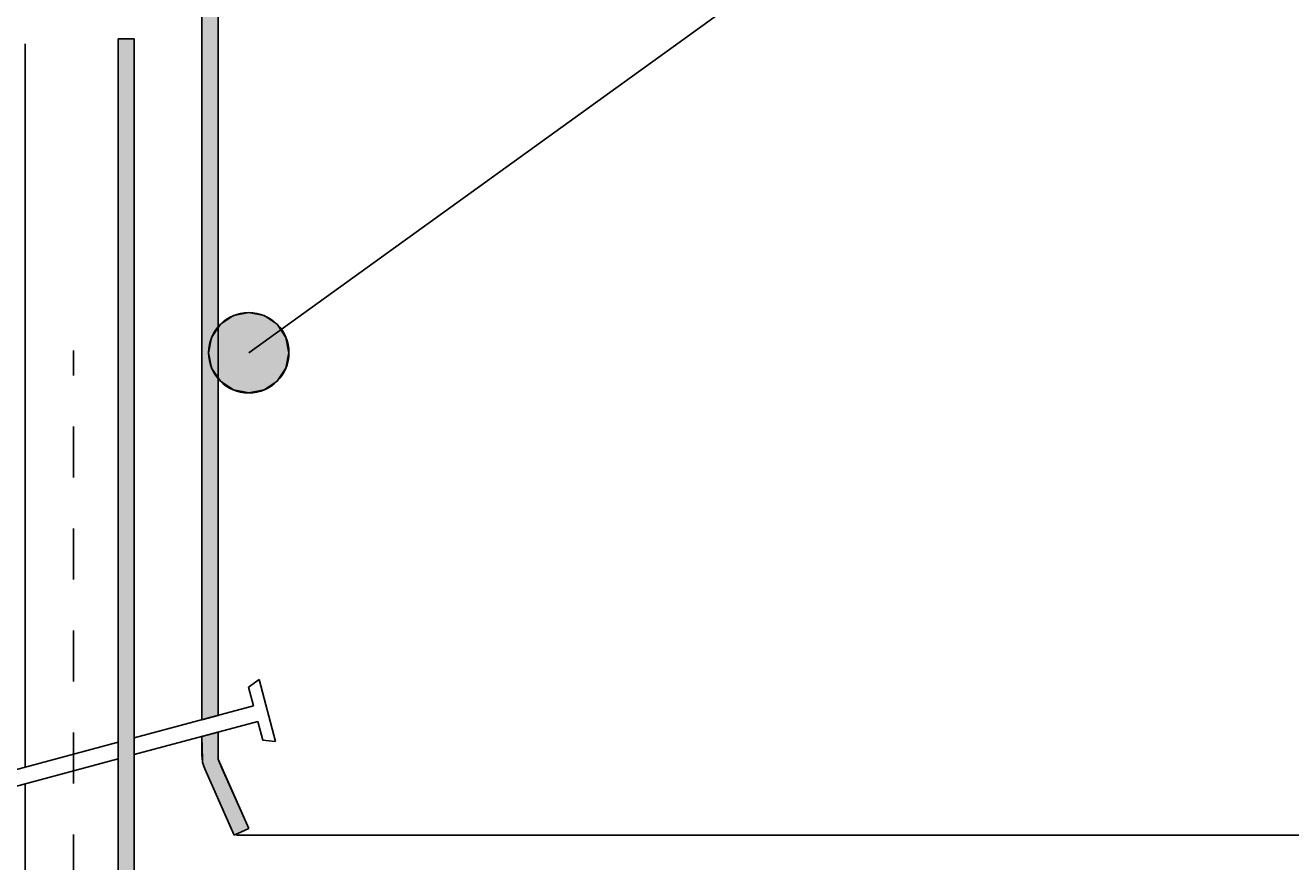
# Model space of a CAD drawing. Extents: x -539 to 643, y -233 to 270.
# Drawn here: x 12 to 91, y 169 to 221 of the extents above; entities that cross this region are included whole.
import ezdxf

# ---------------------------------------------------------------- set-up
doc = ezdxf.new("R2010")
doc.units = 0
doc.linetypes.add('DASH', pattern=[6.35, 3.175, -3.175])
doc.layers.get('0').update_dxf_attribs({"linetype": 'CONTINUOUS'})
doc.layers.get('DEFPOINTS').update_dxf_attribs({"linetype": 'CONTINUOUS'})
doc.styles.add('ARIAL', font='txt', dxfattribs={"height": 12.294162})
doc.dimstyles.get("Standard").update_dxf_attribs({"dimtxt": 0.18, "dimasz": 0.18, "dimexe": 0.18, "dimexo": 0.0625, "dimgap": 0.09, "dimtad": 0, "dimtih": 1, "dimtoh": 1, "dimzin": 0, "dimcen": 0.09, "dimazin": 3, "dimtfac": 1, "dimtofl": 0, "dimtmove": 0, "dimatfit": 3})

# ---------------------------------------------------------------- blocks, each defined once
blk = doc.blocks.new('*U31')
at = {"linetype": 'CONTINUOUS'}
for p, q in [((25.457, 202.952), (24.646, 202.41)), ((26.414, 203.142), (25.457, 202.952)), ((27.371, 202.952), (26.414, 203.142)), ((27.371, 202.952), (28.182, 202.41)), ((24.646, 202.41), (24.104, 201.599)), ((28.182, 202.41), (28.724, 201.599)), ((24.104, 201.599), (23.914, 200.642)), ((28.724, 201.599), (28.914, 200.642)), ((23.914, 200.642), (24.104, 199.685)), ((28.914, 200.642), (28.724, 199.685)), ((24.104, 199.685), (24.646, 198.874)), ((28.724, 199.685), (28.182, 198.874)), ((24.646, 198.874), (25.457, 198.332)), ((28.182, 198.874), (27.371, 198.332)), ((26.414, 198.142), (25.457, 198.332)), ((27.371, 198.332), (26.414, 198.142))]:
    blk.add_line(p, q, dxfattribs=at)
for points in [[(25.457, 202.952), (24.646, 202.41), (28.182, 202.41)], [(26.414, 203.142), (25.457, 202.952), (27.371, 202.952)], [(24.646, 202.41), (24.104, 201.599), (28.724, 201.599)], [(24.104, 201.599), (23.914, 200.642), (28.914, 200.642)], [(23.914, 200.642), (24.104, 199.685), (28.724, 199.685)], [(24.104, 199.685), (24.646, 198.874), (28.182, 198.874)], [(24.646, 198.874), (25.457, 198.332), (27.371, 198.332)]]:
    blk.add_solid(points, dxfattribs=at)
at = {"linetype": 'CONTINUOUS', "extrusion": (0, 0, -1)}
for points in [[(-25.457, 202.952), (-27.371, 202.952), (-28.182, 202.41)], [(-24.646, 202.41), (-28.182, 202.41), (-28.724, 201.599)], [(-24.104, 201.599), (-28.724, 201.599), (-28.914, 200.642)], [(-23.914, 200.642), (-28.914, 200.642), (-28.724, 199.685)], [(-24.104, 199.685), (-28.724, 199.685), (-28.182, 198.874)], [(-24.646, 198.874), (-28.182, 198.874), (-27.371, 198.332)], [(-25.457, 198.332), (-27.371, 198.332), (-26.414, 198.142)]]:
    blk.add_solid(points, dxfattribs=at)
blk = doc.blocks.new('*U37')
at = {"linetype": 'CONTINUOUS'}
for p, q in [((25.457, 202.952), (24.646, 202.41)), ((26.414, 203.142), (25.457, 202.952)), ((27.371, 202.952), (26.414, 203.142)), ((27.371, 202.952), (28.182, 202.41)), ((24.646, 202.41), (24.104, 201.599)), ((28.182, 202.41), (28.724, 201.599)), ((24.104, 201.599), (23.914, 200.642)), ((28.724, 201.599), (28.914, 200.642)), ((23.914, 200.642), (24.104, 199.685)), ((28.914, 200.642), (28.724, 199.685)), ((24.104, 199.685), (24.646, 198.874)), ((28.724, 199.685), (28.182, 198.874)), ((24.646, 198.874), (25.457, 198.332)), ((28.182, 198.874), (27.371, 198.332)), ((26.414, 198.142), (25.457, 198.332)), ((27.371, 198.332), (26.414, 198.142))]:
    blk.add_line(p, q, dxfattribs=at)
for points in [[(25.457, 202.952), (24.646, 202.41), (28.182, 202.41)], [(26.414, 203.142), (25.457, 202.952), (27.371, 202.952)], [(24.646, 202.41), (24.104, 201.599), (28.724, 201.599)], [(24.104, 201.599), (23.914, 200.642), (28.914, 200.642)], [(23.914, 200.642), (24.104, 199.685), (28.724, 199.685)], [(24.104, 199.685), (24.646, 198.874), (28.182, 198.874)], [(24.646, 198.874), (25.457, 198.332), (27.371, 198.332)]]:
    blk.add_solid(points, dxfattribs=at)
at = {"linetype": 'CONTINUOUS', "extrusion": (0, 0, -1)}
for points in [[(-25.457, 202.952), (-27.371, 202.952), (-28.182, 202.41)], [(-24.646, 202.41), (-28.182, 202.41), (-28.724, 201.599)], [(-24.104, 201.599), (-28.724, 201.599), (-28.914, 200.642)], [(-23.914, 200.642), (-28.914, 200.642), (-28.724, 199.685)], [(-24.104, 199.685), (-28.724, 199.685), (-28.182, 198.874)], [(-24.646, 198.874), (-28.182, 198.874), (-27.371, 198.332)], [(-25.457, 198.332), (-27.371, 198.332), (-26.414, 198.142)]]:
    blk.add_solid(points, dxfattribs=at)
blk = doc.blocks.new('*U53')
at = {"color": 0, "style": 'ARIAL'}
blk.add_text('Minimum cover ridgecap 60mm at any point', height=12.29416, dxfattribs=at).set_placement((298.187, 194.645))
blk = doc.blocks.new('_OBLIQUE')
at = {"color": 0, "linetype": 'BYBLOCK'}
blk.add_line((-0.5, -0.5), (0.5, 0.5), dxfattribs=at)
blk = doc.blocks.new('DIMBLOCK1-RL140_-_STANDARD')
at = {"color": 0}
for p, q in [((182.747, 242.607), (182.747, 158.607)), ((-2.775, 230.607), (194.747, 230.607)), ((25.645, 170.607), (194.747, 170.607))]:
    blk.add_line(p, q, dxfattribs=at)
at = {"layer": 'DEFPOINTS', "color": 0}
for p in [(-10.275, 230.607), (18.145, 170.607), (182.747, 170.607)]:
    blk.add_point(p, dxfattribs=at)
at = {"color": 0, "xscale": 15, "yscale": 15, "zscale": 15}
for p, rotation in [((182.747, 230.607), 90), ((182.747, 170.607), 270)]:
    blk.add_blockref('_OBLIQUE', p, dxfattribs=dict(at, rotation=rotation))
blk.add_blockref('*U53', (0, 0))
blk = doc.blocks.new('*U47')
at = {"linetype": 'CONTINUOUS'}
for p, q in [((18.28, 220.176), (18.28, 155.269)), ((19.28, 220.176), (19.28, 155.269))]:
    blk.add_line(p, q, dxfattribs=at)
blk.add_solid([(18.28, 220.176), (18.28, 155.269), (19.28, 155.269)], dxfattribs=at)
at = {"linetype": 'CONTINUOUS', "extrusion": (0, 0, -1)}
blk.add_solid([(-18.28, 220.176), (-19.28, 220.176), (-19.28, 155.269)], dxfattribs=at)
blk = doc.blocks.new('*U50')
at = {"linetype": 'CONTINUOUS'}
for p, q in [((23.5, 227.665), (23.5, 178.655)), ((24.5, 227.665), (24.5, 178.655)), ((23.5, 178.655), (23.5, 178.061)), ((24.5, 178.655), (24.5, 178.061)), ((24.5, 178.061), (23.5, 177.793)), ((23.5, 177.793), (23.5, 178.061)), ((24.5, 177.026), (23.5, 176.758)), ((23.5, 176.758), (23.538, 175.336)), ((24.5, 176.758), (24.5, 177.026)), ((24.5, 176.758), (24.5, 175.336)), ((23.538, 175.336), (23.543, 175.134)), ((23.543, 175.134), (23.672, 174.737)), ((24.5, 175.336), (24.59, 175.134)), ((24.59, 175.134), (24.766, 174.737)), ((23.672, 174.737), (25.32, 171.025)), ((24.766, 174.737), (26.414, 171.025)), ((25.5, 170.619), (25.32, 171.025)), ((26.414, 171.025), (25.5, 170.619))]:
    blk.add_line(p, q, dxfattribs=at)
for points in [[(23.5, 227.665), (23.5, 178.655), (24.5, 178.655)], [(23.5, 178.655), (23.5, 178.061), (24.5, 178.061)], [(24.5, 177.026), (23.5, 176.758), (24.5, 176.758)], [(23.5, 176.758), (23.538, 175.336), (24.5, 175.336)], [(23.538, 175.336), (23.543, 175.134), (24.59, 175.134)], [(23.543, 175.134), (23.672, 174.737), (24.766, 174.737)], [(23.672, 174.737), (25.32, 171.025), (26.414, 171.025)]]:
    blk.add_solid(points, dxfattribs=at)
at = {"linetype": 'CONTINUOUS', "extrusion": (0, 0, -1)}
for points in [[(-23.5, 227.665), (-24.5, 227.665), (-24.5, 178.655)], [(-23.5, 178.655), (-24.5, 178.655), (-24.5, 178.061)], [(-23.5, 178.061), (-24.5, 178.061), (-23.5, 177.793)], [(-23.5, 176.758), (-24.5, 176.758), (-24.5, 175.336)], [(-23.538, 175.336), (-24.5, 175.336), (-24.59, 175.134)], [(-23.543, 175.134), (-24.59, 175.134), (-24.766, 174.737)], [(-23.672, 174.737), (-24.766, 174.737), (-26.414, 171.025)], [(-25.32, 171.025), (-26.414, 171.025), (-25.5, 170.619)]]:
    blk.add_solid(points, dxfattribs=at)

msp = doc.modelspace()

# ---------------------------------------------------------------- linework, layer by layer
for p, q in [((26.414, 200.642), (100.032, 253.704)), ((26.414, 200.642), (100.032, 253.704)), ((23.5, 227.665), (23.5, 177.793)), ((23.5, 177.793), (23.5, 227.665)), ((24.5, 178.061), (24.5, 227.665)), ((12.5, 174.845), (12.5, 219.868)), ((19.28, 220.176), (18.28, 220.176)), ((18.28, 220.176), (18.28, 155.253)), ((19.28, 155.269), (19.28, 220.176)), ((27.054, 180.298), (26.407, 179.814)), ((26.718, 178.655), (26.407, 179.814)), ((27.054, 180.298), (28.089, 176.434)), ((19.28, 176.662), (26.718, 178.655)), ((26.977, 177.689), (19.28, 175.627)), ((27.287, 176.53), (26.977, 177.689)), ((23.5, 176.758), (23.5, 175.548)), ((23.5, 175.548), (23.5, 176.758)), ((24.5, 175.336), (24.5, 177.026)), ((28.089, 176.434), (27.287, 176.53)), ((-0.328, 171.408), (18.28, 176.394)), ((18.28, 175.359), (-0.069, 170.442)), ((26.414, 171.025), (24.5, 175.336)), ((23.672, 174.737), (25.5, 170.619)), ((25.5, 170.619), (23.672, 174.737)), ((12.5, 103.868), (12.5, 173.81)), ((25.5, 170.619), (26.414, 171.025))]:
    msp.add_line(p, q)
at = {"linetype": 'DASH'}
msp.add_line((15.5, 103.969), (15.5, 200.782), dxfattribs=at)
msp.add_circle((26.414, 200.642), 2.5)
msp.add_circle((26.414, 200.642), 2.5)
msp.add_arc((25.5, 175.548), 2, 180, 203.93737)
msp.add_arc((25.5, 175.548), 2, 180, 203.93737)

# ---------------------------------------------------------------- block references
at = {"linetype": 'CONTINUOUS'}
for name in ['*U50', '*U47', '*U31', '*U37']:
    msp.add_blockref(name, (0, 0), dxfattribs=at)

# ---------------------------------------------------------------- dimensions: what is measured, and where the dimension line sits
dim = msp.add_linear_dim(base=(182.747, 170.607), p1=(-10.275, 230.607), p2=(18.145, 170.607), angle=90, dimstyle='Standard', override={"dimtih": 1, "dimtoh": 1, "dimpost": 'Minimum cover ridgecap <>mm at any point', "dimfxl": 66.390642})
dim.commit()
dim.dimension.update_dxf_attribs({"geometry": 'DIMBLOCK1-RL140_-_STANDARD', "text_midpoint": (465.332, 198.743), "dimtype": 128})

doc.saveas('drawing.dxf')
